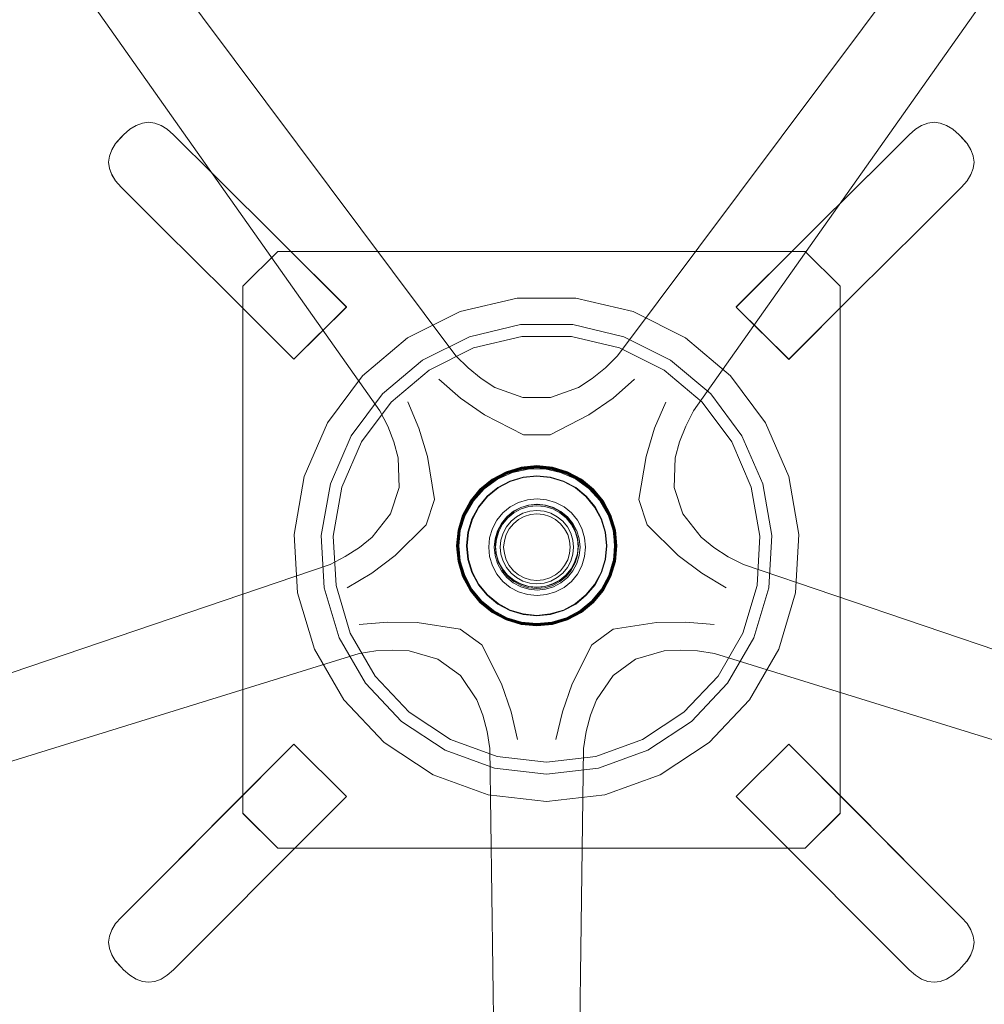
# Model space of a CAD drawing. Units: metres. Extents: x 5.05 to 13.76, y -7.77 to -0.99.
# Drawn here: x 8.4 to 8.67, y -3.41 to -3.13 of the extents above; entities that cross this region are included whole.
import ezdxf

# ---------------------------------------------------------------- set-up
doc = ezdxf.new("R2010")
doc.units = ezdxf.units.M
doc.header["$MEASUREMENT"] = 0

# ---------------------------------------------------------------- blocks, each defined once
blk = doc.blocks.new('0f6e3efc-274a-4cbf-9402-3a971e5f3ed2')
at = {"color": 18, "lineweight": 9, "true_color": 0x000000}
for points in [[(8.59964, -3.28533), (8.60399, -3.28755), (8.86125, -3.37498), (8.86692, -3.37673), (8.86995, -3.37806), (8.86403, -3.37691), (8.86956, -3.37785)], [(8.85865, -3.3934), (8.86368, -3.39595), (8.86088, -3.39531), (8.85527, -3.39338), (8.59573, -3.31295)]]:
    blk.add_lwpolyline(points, dxfattribs=at)
blk = doc.blocks.new('cb94ea1e-86d4-48c8-afef-a3aaf3b7ddba')
at = {"color": 18, "lineweight": 9, "true_color": 0x000000}
blk.add_lwpolyline([(8.5647, -3.23153), (8.56815, -3.22808), (8.73083, -3.01051), (8.73424, -3.00565), (8.73644, -3.00318), (8.73352, -3.00845)], dxfattribs=at)
blk = doc.blocks.new('75bd8274-07a9-41e9-8b91-6fd674e0d84e')
at = {"color": 18, "lineweight": 9, "true_color": 0x000000}
for points in [[(8.50417, -3.31192), (8.49935, -3.31219), (8.49454, -3.31295), (8.235, -3.39339), (8.22939, -3.39531)], [(8.53536, -3.61754), (8.53546, -3.61161), (8.53177, -3.34), (8.531, -3.33518)]]:
    blk.add_lwpolyline(points, dxfattribs=at)
blk = doc.blocks.new('e399a710-c97d-46c4-b421-c960f34db9b4')
at = {"color": 18, "lineweight": 9, "true_color": 0x000000}
for points in [[(8.34207, -3.0196), (8.34378, -3.02188), (8.5005, -3.24379), (8.50271, -3.24813), (8.50446, -3.25262)], [(8.58582, -3.25263), (8.58756, -3.24814), (8.58977, -3.24379), (8.74648, -3.02188), (8.7482, -3.0196)], [(8.56215, -3.32616), (8.56049, -3.33052), (8.55926, -3.33518), (8.55849, -3.34), (8.55481, -3.61162), (8.55486, -3.61447)]]:
    blk.add_lwpolyline(points, dxfattribs=at)
blk = doc.blocks.new('21abdcdc-c707-4642-86a8-a324cffe6480')
at = {"color": 18, "lineweight": 9, "true_color": 0x000000}
for points in [[(8.35944, -3.01051), (8.52212, -3.22808), (8.52558, -3.23152), (8.52932, -3.23457), (8.53322, -3.23712)], [(8.50352, -3.27312), (8.49831, -3.27978), (8.49467, -3.28271), (8.49062, -3.28532), (8.48628, -3.28754), (8.22902, -3.37498)]]:
    blk.add_lwpolyline(points, dxfattribs=at)
blk = doc.blocks.new('655add2c-57d0-4281-b384-6143279a0221')
at = {"color": 253, "lineweight": 9, "true_color": 0x979fa5}
for points in [[(8.52865, -3.27121), (8.53111, -3.2682), (8.53412, -3.26574), (8.53755, -3.2639), (8.54127, -3.26278), (8.54514, -3.2624), (8.549, -3.26278)], [(8.55916, -3.2682), (8.55615, -3.26574), (8.55272, -3.2639), (8.549, -3.26278)], [(8.56346, -3.27463), (8.56162, -3.27121), (8.55916, -3.2682)], [(8.5253, -3.28222), (8.52569, -3.27835), (8.52682, -3.27463), (8.52865, -3.27121)], [(8.56162, -3.29323), (8.56346, -3.28981), (8.56458, -3.28609), (8.56497, -3.28222), (8.56458, -3.27835), (8.56346, -3.27463)], [(8.5253, -3.28222), (8.52569, -3.28609), (8.52682, -3.28981), (8.52865, -3.29323), (8.53111, -3.29624)], [(8.55615, -3.2987), (8.55916, -3.29624), (8.56162, -3.29323)], [(8.53111, -3.29624), (8.53412, -3.2987), (8.53755, -3.30054)], [(8.55615, -3.2987), (8.55272, -3.30054), (8.549, -3.30166)], [(8.53755, -3.30054), (8.54127, -3.30166), (8.54514, -3.30205), (8.549, -3.30166)]]:
    blk.add_lwpolyline(points, dxfattribs=at)
blk = doc.blocks.new('b95cf9e6-2aa0-47c0-9324-1d70f71029ac')
at = {"color": 253, "lineweight": 9, "true_color": 0x979fa5}
for points in [[(8.53749, -3.26378), (8.54124, -3.26265), (8.54514, -3.26226), (8.54903, -3.26265), (8.55278, -3.26378)], [(8.53749, -3.26378), (8.53404, -3.26563), (8.53102, -3.26811)], [(8.55278, -3.26378), (8.55623, -3.26563), (8.55926, -3.26811), (8.56174, -3.27113), (8.56359, -3.27458), (8.56472, -3.27833), (8.5651, -3.28222)], [(8.52556, -3.28611), (8.52517, -3.28222), (8.52556, -3.27833), (8.52669, -3.27458), (8.52854, -3.27113), (8.53102, -3.26811)], [(8.5651, -3.28222), (8.56472, -3.28611), (8.56359, -3.28986), (8.56174, -3.29331), (8.55926, -3.29634), (8.55623, -3.29882), (8.55278, -3.30066), (8.54903, -3.3018), (8.54514, -3.30218)], [(8.52556, -3.28611), (8.52669, -3.28986), (8.52854, -3.29331), (8.53102, -3.29634), (8.53404, -3.29882), (8.53749, -3.30066)], [(8.53749, -3.30066), (8.54124, -3.3018), (8.54514, -3.30218)]]:
    blk.add_lwpolyline(points, dxfattribs=at)
blk = doc.blocks.new('d9eda015-a7e5-4469-a72c-d1eee4244e7b')
at = {"color": 253, "lineweight": 9, "true_color": 0x979fa5}
for points in [[(8.51728, -3.2348), (8.52342, -3.24014), (8.5303, -3.24493)], [(8.573, -3.2348), (8.56686, -3.24015), (8.55997, -3.24494), (8.54892, -3.25063)], [(8.51367, -3.27623), (8.51601, -3.26904), (8.51401, -3.25677), (8.51158, -3.24873), (8.50839, -3.24125)], [(8.58188, -3.24126), (8.5787, -3.24874), (8.57627, -3.25677), (8.57426, -3.26904), (8.5766, -3.27623), (8.58543, -3.28498), (8.59212, -3.29005), (8.59909, -3.29423)], [(8.49117, -3.29422), (8.49815, -3.29004), (8.50484, -3.28497), (8.51367, -3.27623)], [(8.52335, -3.30601), (8.51106, -3.30412), (8.50267, -3.30395), (8.49456, -3.30467)], [(8.5957, -3.30468), (8.58759, -3.30397), (8.5792, -3.30413), (8.56692, -3.30601)], [(8.52335, -3.30601), (8.52947, -3.31046), (8.53506, -3.32156), (8.53781, -3.32949), (8.53963, -3.33741)], [(8.56079, -3.31046), (8.5552, -3.32156), (8.55244, -3.32949), (8.55062, -3.33741)]]:
    blk.add_lwpolyline(points, dxfattribs=at)
blk = doc.blocks.new('395c3234-c671-4ab0-9a65-d715503d0219')
at = {"color": 253, "lineweight": 9, "true_color": 0x979fa5}
blk.add_lwpolyline([(8.5303, -3.24493), (8.54135, -3.25063), (8.54892, -3.25063)], dxfattribs=at)
blk = doc.blocks.new('bf15a969-898d-4638-8885-8e8e4203652b')
at = {"color": 253, "lineweight": 9, "true_color": 0x979fa5}
blk.add_line((8.56692, -3.30601), (8.56079, -3.31046), dxfattribs=at)
blk = doc.blocks.new('ef01afe2-c106-4630-a2dc-46e1d8f77c16')
at = {"color": 18, "lineweight": 9, "true_color": 0x000000}
for points in [[(8.53019, -3.26598), (8.53395, -3.26324), (8.5382, -3.26133), (8.54274, -3.26035)], [(8.55195, -3.2613), (8.5474, -3.26034), (8.54274, -3.26035)], [(8.5631, -3.26934), (8.55998, -3.2659), (8.5562, -3.26317), (8.55195, -3.2613)], [(8.53019, -3.26598), (8.52709, -3.26945), (8.52478, -3.27348), (8.52335, -3.27791)], [(8.56739, -3.28241), (8.56689, -3.27778), (8.56544, -3.27337), (8.5631, -3.26934)], [(8.52335, -3.27791), (8.52288, -3.28254), (8.52338, -3.28716), (8.52483, -3.29158), (8.52717, -3.2956), (8.53029, -3.29905)], [(8.56739, -3.28241), (8.56691, -3.28704), (8.56549, -3.29146), (8.56317, -3.2955), (8.56007, -3.29896), (8.55632, -3.30171)], [(8.55632, -3.30171), (8.55207, -3.30361), (8.54752, -3.30459), (8.54287, -3.30461), (8.53832, -3.30365), (8.53406, -3.30177), (8.53029, -3.29905)]]:
    blk.add_lwpolyline(points, dxfattribs=at)
blk = doc.blocks.new('7c613311-4c25-4e66-bc18-c68b62a81d3e')
at = {"color": 18, "lineweight": 9, "true_color": 0x000000}
for points in [[(8.5647, -3.23153), (8.56096, -3.23458), (8.55705, -3.23713), (8.5491, -3.24002), (8.54117, -3.24002), (8.53322, -3.23712)], [(8.58675, -3.27312), (8.59196, -3.27979), (8.59559, -3.28272), (8.59964, -3.28533)], [(8.59573, -3.31295), (8.59091, -3.3122), (8.58609, -3.31194), (8.58144, -3.31217)], [(8.531, -3.33518), (8.52976, -3.33052), (8.5281, -3.32616), (8.52338, -3.31915)]]:
    blk.add_lwpolyline(points, dxfattribs=at)
blk = doc.blocks.new('0c3ee55c-b226-478a-a865-01626b81f0e7')
at = {"color": 18, "lineweight": 9, "true_color": 0x000000}
for points in [[(8.50352, -3.27312), (8.50597, -3.26559), (8.50568, -3.25713), (8.50446, -3.25262)], [(8.58675, -3.27312), (8.5843, -3.26559), (8.5846, -3.25713), (8.58582, -3.25263)], [(8.52338, -3.31915), (8.51697, -3.31449), (8.50883, -3.31216), (8.50417, -3.31192)]]:
    blk.add_lwpolyline(points, dxfattribs=at)
blk = doc.blocks.new('7feacbc5-16d2-42ac-a613-0c02ff395957')
at = {"color": 18, "lineweight": 9, "true_color": 0x000000}
blk.add_lwpolyline([(8.56215, -3.32616), (8.56689, -3.31915), (8.5733, -3.31449), (8.58144, -3.31217)], dxfattribs=at)
blk = doc.blocks.new('e351b0a4-a0e6-4e12-9e08-93916ef3c13f')
at = {"color": 253, "lineweight": 9, "true_color": 0x979fa5}
for p, q in [((8.56115, -3.26623), (8.55772, -3.26342)), ((8.52914, -3.26623), (8.52633, -3.26966)), ((8.52668, -3.2699), (8.52463, -3.27373)), ((8.54744, -3.27068), (8.54965, -3.27135)), ((8.53262, -3.30094), (8.52921, -3.29814)), ((8.54958, -3.30454), (8.55385, -3.30325))]:
    blk.add_line(p, q, dxfattribs=at)
at = {"color": 18, "lineweight": 9, "true_color": 0x000000}
blk.add_line((8.53639, -3.30333), (8.54068, -3.30462), dxfattribs=at)
at = {"color": 253, "lineweight": 9, "true_color": 0x979fa5}
for points in [[(8.56618, -3.29094), (8.56755, -3.28668), (8.56799, -3.28223), (8.56747, -3.27779), (8.56618, -3.27352), (8.56407, -3.26959), (8.56124, -3.26613), (8.55779, -3.26331), (8.55386, -3.2612), (8.54958, -3.25991), (8.54514, -3.25947), (8.5407, -3.25991), (8.53643, -3.2612), (8.5325, -3.26331), (8.52904, -3.26613), (8.52622, -3.26959), (8.52411, -3.27352)], [(8.5496, -3.25983), (8.54514, -3.25939), (8.54069, -3.25983), (8.5364, -3.26112), (8.53245, -3.26324), (8.52898, -3.26608), (8.52615, -3.26954)], [(8.54514, -3.25946), (8.5407, -3.2599), (8.53642, -3.26119), (8.53249, -3.2633)], [(8.54073, -3.26004), (8.54514, -3.2596), (8.54956, -3.26004), (8.5538, -3.26132), (8.55772, -3.26342)], [(8.54074, -3.26014), (8.54514, -3.25971), (8.54953, -3.26014), (8.55376, -3.26142)], [(8.54514, -3.25946), (8.54958, -3.2599), (8.55385, -3.26119), (8.55778, -3.2633), (8.56123, -3.26613), (8.56406, -3.26958)], [(8.5613, -3.26608), (8.55784, -3.26324), (8.55389, -3.26112), (8.5496, -3.25983)], [(8.52294, -3.28222), (8.52329, -3.27788), (8.52455, -3.2737), (8.52662, -3.26985), (8.52938, -3.26647), (8.53276, -3.26371), (8.53661, -3.26165), (8.54079, -3.26038)], [(8.52914, -3.26623), (8.53257, -3.26342), (8.53648, -3.26132), (8.54073, -3.26004)], [(8.54074, -3.26014), (8.53652, -3.26142), (8.53262, -3.2635)], [(8.5495, -3.26033), (8.54514, -3.2599), (8.54079, -3.26033), (8.53659, -3.2616), (8.53273, -3.26367)], [(8.55366, -3.26165), (8.54948, -3.26038), (8.54514, -3.25995), (8.54079, -3.26038)], [(8.55363, -3.26172), (8.54947, -3.26046), (8.55363, -3.26172), (8.55746, -3.26377), (8.56083, -3.26653), (8.56359, -3.2699), (8.56564, -3.27373), (8.5669, -3.27789), (8.56564, -3.27373), (8.56359, -3.2699)], [(8.5495, -3.26033), (8.55369, -3.2616), (8.55755, -3.26367), (8.56094, -3.26644)], [(8.56359, -3.2699), (8.56083, -3.26653), (8.55746, -3.26377), (8.55363, -3.26172)], [(8.56365, -3.26985), (8.56089, -3.26647), (8.55751, -3.26371), (8.55366, -3.26165)], [(8.56722, -3.27783), (8.56594, -3.2736), (8.56386, -3.26971), (8.56106, -3.2663), (8.55765, -3.2635), (8.55376, -3.26142)], [(8.53249, -3.2633), (8.52904, -3.26613), (8.52621, -3.26958), (8.5241, -3.27351), (8.52281, -3.27778)], [(8.53273, -3.26367), (8.52935, -3.26644), (8.52657, -3.26983), (8.52451, -3.27368), (8.52324, -3.27787), (8.52281, -3.28223), (8.52324, -3.28658)], [(8.53262, -3.2635), (8.52921, -3.2663), (8.52641, -3.26971), (8.52433, -3.2736)], [(8.56578, -3.27368), (8.56371, -3.26983), (8.56094, -3.26644)], [(8.56115, -3.26623), (8.56396, -3.26966), (8.56605, -3.27357), (8.56734, -3.27782), (8.56778, -3.28223)], [(8.56755, -3.27777), (8.56625, -3.27349), (8.56414, -3.26954), (8.5613, -3.26608)], [(8.52251, -3.28223), (8.52295, -3.27782), (8.52423, -3.27357), (8.52633, -3.26966)], [(8.52615, -3.26954), (8.52403, -3.27349), (8.52274, -3.27777), (8.52411, -3.27352)], [(8.54968, -3.27128), (8.54746, -3.27061), (8.54514, -3.27038), (8.54283, -3.27061), (8.54061, -3.27128), (8.53856, -3.27238)], [(8.55698, -3.28262), (8.55675, -3.28032), (8.55608, -3.27811), (8.55499, -3.27608), (8.55353, -3.27429), (8.55174, -3.27283), (8.54971, -3.27174), (8.54749, -3.27107), (8.5452, -3.27084), (8.5429, -3.27107)], [(8.56365, -3.26985), (8.56572, -3.2737), (8.56698, -3.27788), (8.56733, -3.28222)], [(8.56746, -3.27778), (8.56617, -3.27351), (8.56406, -3.26958)], [(8.52305, -3.28661), (8.52261, -3.28222), (8.52305, -3.27783), (8.52433, -3.2736)], [(8.53336, -3.28223), (8.53359, -3.27993), (8.53329, -3.28223), (8.53352, -3.27992), (8.53426, -3.27772), (8.53359, -3.27993), (8.53426, -3.27772), (8.53535, -3.27569), (8.53681, -3.2739), (8.5386, -3.27244)], [(8.5429, -3.27107), (8.54069, -3.27174), (8.53865, -3.27283), (8.53686, -3.27429), (8.5354, -3.27608), (8.53431, -3.27811), (8.53364, -3.28032)], [(8.53856, -3.27238), (8.53676, -3.27385), (8.53529, -3.27565), (8.53419, -3.27769), (8.53535, -3.27569)], [(8.53535, -3.27569), (8.53681, -3.2739), (8.5386, -3.27244)], [(8.54968, -3.27128), (8.55173, -3.27238), (8.55353, -3.27385)], [(8.5561, -3.27769), (8.555, -3.27565), (8.55353, -3.27385)], [(8.56578, -3.29077), (8.56705, -3.28658), (8.56748, -3.28223), (8.56705, -3.27787), (8.56578, -3.27368)], [(8.55494, -3.27569), (8.55347, -3.2739), (8.55494, -3.27569), (8.55603, -3.27772)], [(8.55494, -3.28877), (8.55603, -3.28674), (8.5567, -3.28453), (8.55693, -3.28223), (8.5567, -3.27993), (8.55603, -3.27772), (8.55494, -3.27569)], [(8.52274, -3.27777), (8.52237, -3.28223), (8.52281, -3.28667), (8.52411, -3.29094), (8.52622, -3.29487), (8.52904, -3.29832), (8.5325, -3.30115), (8.53643, -3.30326), (8.5407, -3.30455), (8.54514, -3.30499), (8.54958, -3.30455), (8.55386, -3.30326), (8.55779, -3.30115), (8.56124, -3.29832), (8.56407, -3.29487), (8.56618, -3.29094)], [(8.52281, -3.27778), (8.52237, -3.28222), (8.52281, -3.28666)], [(8.52281, -3.27779), (8.52237, -3.28223), (8.52274, -3.28668)], [(8.55677, -3.27992), (8.55603, -3.27772), (8.5567, -3.27993), (8.55693, -3.28223), (8.5567, -3.28453), (8.55603, -3.28674), (8.55494, -3.28877), (8.55347, -3.29056), (8.55169, -3.29202), (8.54965, -3.29311)], [(8.56746, -3.27778), (8.56791, -3.28222), (8.56746, -3.28666), (8.56617, -3.29093)], [(8.56625, -3.29097), (8.56747, -3.28667), (8.56791, -3.28223), (8.56747, -3.27779)], [(8.56722, -3.27783), (8.56766, -3.28222), (8.56722, -3.28661)], [(8.52914, -3.29823), (8.52633, -3.2948), (8.52423, -3.29089), (8.52295, -3.28664), (8.52251, -3.28223)], [(8.52662, -3.29459), (8.52455, -3.29074), (8.52329, -3.28657), (8.52294, -3.28222)], [(8.52337, -3.28655), (8.52294, -3.28222), (8.52329, -3.28657)], [(8.53336, -3.28223), (8.53359, -3.28453), (8.53419, -3.28676), (8.53529, -3.28881), (8.53676, -3.29061), (8.53856, -3.29208)], [(8.53535, -3.28877), (8.53681, -3.29056), (8.53535, -3.28877), (8.53419, -3.28676), (8.53359, -3.28453), (8.53336, -3.28223), (8.53352, -3.28454)], [(8.53364, -3.28032), (8.53341, -3.28262), (8.53364, -3.28492), (8.53431, -3.28713)], [(8.5538, -3.30313), (8.55772, -3.30104), (8.56115, -3.29823), (8.56396, -3.2948), (8.56605, -3.29089), (8.56734, -3.28664), (8.56778, -3.28223)], [(8.555, -3.28881), (8.5561, -3.28676), (8.55677, -3.28454), (8.557, -3.28223), (8.55677, -3.27992)], [(8.56572, -3.29074), (8.56698, -3.28657), (8.56733, -3.28222)], [(8.53359, -3.28453), (8.53426, -3.28674), (8.53535, -3.28877)], [(8.55499, -3.28916), (8.55608, -3.28713), (8.55675, -3.28492), (8.55698, -3.28262)], [(8.53245, -3.30122), (8.52898, -3.29838), (8.52615, -3.29492), (8.52403, -3.29097), (8.52274, -3.28668)], [(8.52281, -3.28666), (8.5241, -3.29093), (8.52621, -3.29486)], [(8.52921, -3.29814), (8.52641, -3.29473), (8.52433, -3.29084), (8.52305, -3.28661)], [(8.52935, -3.29802), (8.52657, -3.29463), (8.52451, -3.29077), (8.52324, -3.28658)], [(8.53664, -3.30272), (8.53281, -3.30067), (8.52944, -3.29791), (8.52668, -3.29455), (8.52463, -3.29071), (8.52337, -3.28655), (8.52463, -3.29071), (8.52668, -3.29455), (8.52944, -3.29791)], [(8.53431, -3.28713), (8.5354, -3.28916), (8.53686, -3.29095), (8.53865, -3.29241), (8.54069, -3.29351), (8.5429, -3.29417)], [(8.56722, -3.28661), (8.56594, -3.29084), (8.56386, -3.29473), (8.56106, -3.29814), (8.55765, -3.30094), (8.55376, -3.30302)], [(8.54744, -3.29378), (8.54965, -3.29311), (8.54744, -3.29378), (8.54514, -3.29401), (8.54284, -3.29378), (8.54063, -3.29311), (8.5386, -3.29202), (8.53681, -3.29056), (8.5386, -3.29202)], [(8.5429, -3.29417), (8.5452, -3.2944), (8.54749, -3.29417), (8.54971, -3.29351), (8.55174, -3.29241), (8.55353, -3.29095), (8.55499, -3.28916)], [(8.55494, -3.28877), (8.55347, -3.29056), (8.55169, -3.29202), (8.54965, -3.29311)], [(8.555, -3.28881), (8.55353, -3.29061), (8.55173, -3.29208), (8.54968, -3.29318)], [(8.54968, -3.29318), (8.54746, -3.29385), (8.54514, -3.29408), (8.54283, -3.29385), (8.54061, -3.29318), (8.53856, -3.29208)], [(8.54744, -3.29378), (8.54514, -3.29401), (8.54284, -3.29378), (8.54063, -3.29311), (8.5386, -3.29202)], [(8.56625, -3.29097), (8.56414, -3.29492), (8.5613, -3.29838), (8.55784, -3.30122), (8.55389, -3.30333), (8.5496, -3.30463), (8.54514, -3.30507)], [(8.56578, -3.29077), (8.56371, -3.29463), (8.56094, -3.29802), (8.55755, -3.30079), (8.55369, -3.30286), (8.5495, -3.30413)], [(8.55385, -3.30325), (8.55778, -3.30114), (8.56123, -3.29832), (8.56406, -3.29486), (8.56617, -3.29093)], [(8.55751, -3.30074), (8.56089, -3.29797), (8.56365, -3.29459), (8.56572, -3.29074)], [(8.5407, -3.30454), (8.53642, -3.30325), (8.53249, -3.30114), (8.52904, -3.29832), (8.52621, -3.29486)], [(8.53661, -3.3028), (8.53276, -3.30074), (8.52938, -3.29797), (8.52662, -3.29459)], [(8.54073, -3.30442), (8.53648, -3.30313), (8.53257, -3.30104), (8.52914, -3.29823)], [(8.5495, -3.30413), (8.54514, -3.30456), (8.54079, -3.30413), (8.53659, -3.30286), (8.53273, -3.30079), (8.52935, -3.29802)], [(8.53664, -3.30272), (8.53281, -3.30067), (8.52944, -3.29791)], [(8.53245, -3.30122), (8.5364, -3.30333), (8.54069, -3.30463), (8.54514, -3.30507)], [(8.53262, -3.30094), (8.53652, -3.30302), (8.54074, -3.3043), (8.54514, -3.30474), (8.54953, -3.3043), (8.55376, -3.30302)], [(8.54948, -3.30406), (8.55366, -3.3028), (8.55751, -3.30074)], [(8.54948, -3.30406), (8.54514, -3.30449), (8.54079, -3.30406), (8.53661, -3.3028)], [(8.54958, -3.30454), (8.54514, -3.30498), (8.5407, -3.30454)], [(8.5538, -3.30313), (8.54956, -3.30442), (8.54514, -3.30486), (8.54073, -3.30442)]]:
    blk.add_lwpolyline(points, dxfattribs=at)
at = {"color": 18, "lineweight": 9, "true_color": 0x000000}
for points in [[(8.55389, -3.26112), (8.5496, -3.25983), (8.54514, -3.25939), (8.54069, -3.25983), (8.5364, -3.26112), (8.53245, -3.26324)], [(8.54959, -3.25982), (8.54514, -3.25938), (8.54068, -3.25982), (8.53639, -3.26112)], [(8.56413, -3.26953), (8.56129, -3.26607), (8.55783, -3.26323), (8.55388, -3.26112), (8.54959, -3.25982)], [(8.52273, -3.27776), (8.52403, -3.27348), (8.52614, -3.26953), (8.52898, -3.26607), (8.53244, -3.26323), (8.53639, -3.26112)], [(8.55389, -3.26112), (8.55784, -3.26324), (8.5613, -3.26608), (8.56414, -3.26954)], [(8.53245, -3.26324), (8.52898, -3.26608), (8.52615, -3.26954), (8.52403, -3.27349), (8.52274, -3.27777)], [(8.56413, -3.26953), (8.56625, -3.27348), (8.56754, -3.27776), (8.56799, -3.28222), (8.56754, -3.28668)], [(8.56414, -3.26954), (8.56625, -3.27349), (8.56755, -3.27777), (8.56799, -3.28223)], [(8.52614, -3.29491), (8.52403, -3.29096), (8.52273, -3.28668), (8.52229, -3.28222), (8.52273, -3.27776)], [(8.52274, -3.27777), (8.52229, -3.28223), (8.52274, -3.28668), (8.52403, -3.29097), (8.52615, -3.29492)], [(8.56625, -3.29097), (8.56755, -3.28668), (8.56799, -3.28223)], [(8.55783, -3.30121), (8.56129, -3.29837), (8.56413, -3.29491), (8.56625, -3.29096), (8.56754, -3.28668)], [(8.5613, -3.29838), (8.56414, -3.29492), (8.56625, -3.29097)], [(8.52614, -3.29491), (8.52898, -3.29837), (8.53244, -3.30121), (8.53639, -3.30333)], [(8.52615, -3.29492), (8.52898, -3.29838), (8.53245, -3.30122), (8.5364, -3.30333)], [(8.54068, -3.30462), (8.54514, -3.30506), (8.54959, -3.30462), (8.55388, -3.30333), (8.55783, -3.30121)], [(8.55389, -3.30333), (8.5496, -3.30463), (8.54514, -3.30507), (8.54069, -3.30463)]]:
    blk.add_lwpolyline(points, dxfattribs=at)
at = {"color": 253, "lineweight": 9, "true_color": 0x979fa5}
for points in [[(8.53281, -3.26377), (8.53664, -3.26172), (8.54081, -3.26046), (8.53664, -3.26172)], [(8.54514, -3.26003), (8.54081, -3.26046), (8.54514, -3.26003), (8.54947, -3.26046)], [(8.52944, -3.26653), (8.52668, -3.2699), (8.52944, -3.26653), (8.53281, -3.26377)], [(8.54284, -3.27068), (8.54063, -3.27135), (8.5386, -3.27244), (8.54063, -3.27135), (8.54284, -3.27068), (8.54514, -3.27045), (8.54744, -3.27068), (8.54514, -3.27045)], [(8.52463, -3.27373), (8.52329, -3.27788), (8.52286, -3.28222), (8.52337, -3.27789)], [(8.55169, -3.27244), (8.55347, -3.2739), (8.55169, -3.27244), (8.54965, -3.27135)], [(8.56733, -3.28222), (8.56698, -3.28657), (8.56741, -3.28222), (8.56698, -3.27788)], [(8.56359, -3.29455), (8.56083, -3.29791), (8.56359, -3.29455), (8.56564, -3.29071), (8.5669, -3.28655), (8.56564, -3.29071)], [(8.55746, -3.30067), (8.55363, -3.30272), (8.55746, -3.30067), (8.56083, -3.29791)], [(8.54081, -3.30398), (8.54514, -3.30441), (8.54081, -3.30398), (8.53664, -3.30272)], [(8.54947, -3.30398), (8.54514, -3.30441), (8.54947, -3.30398), (8.55363, -3.30272)]]:
    blk.add_lwpolyline(points, close=True, dxfattribs=at)
blk = doc.blocks.new('93d8c78f-55ac-4363-a958-84cde191bd34')
at = {"color": 253, "lineweight": 9, "true_color": 0x979fa5}
for points in [[(8.54255, -3.26909), (8.53996, -3.26987), (8.53758, -3.27115), (8.53549, -3.27286), (8.53377, -3.27496), (8.5325, -3.27734), (8.53171, -3.27993)], [(8.55904, -3.28262), (8.55877, -3.27993), (8.55799, -3.27734), (8.55671, -3.27496), (8.555, -3.27286), (8.55291, -3.27115), (8.55052, -3.26987), (8.54793, -3.26909), (8.54524, -3.26882), (8.54255, -3.26909)], [(8.53171, -3.27993), (8.53145, -3.28262), (8.53171, -3.28531), (8.5325, -3.2879)], [(8.55671, -3.29028), (8.55799, -3.2879), (8.55877, -3.28531), (8.55904, -3.28262)], [(8.5325, -3.2879), (8.53377, -3.29028), (8.53549, -3.29237), (8.53758, -3.29408), (8.53996, -3.29536), (8.54255, -3.29614)], [(8.54255, -3.29614), (8.54524, -3.29641), (8.54793, -3.29614), (8.55052, -3.29536), (8.55291, -3.29408), (8.555, -3.29237), (8.55671, -3.29028)]]:
    blk.add_lwpolyline(points, dxfattribs=at)
at = {"color": 18, "lineweight": 9, "true_color": 0x000000}
for points in [[(8.54971, -3.27174), (8.54749, -3.27107), (8.5452, -3.27084), (8.5429, -3.27107)], [(8.53431, -3.27811), (8.5354, -3.27608), (8.53686, -3.27429), (8.53865, -3.27283), (8.54069, -3.27174), (8.5429, -3.27107)], [(8.55675, -3.28492), (8.55698, -3.28262), (8.55675, -3.28032), (8.55608, -3.27811), (8.55499, -3.27608), (8.55353, -3.27429), (8.55174, -3.27283), (8.54971, -3.27174)], [(8.53431, -3.27811), (8.53364, -3.28032), (8.53341, -3.28262), (8.53364, -3.28492), (8.53431, -3.28713)], [(8.55499, -3.28916), (8.55608, -3.28713), (8.55675, -3.28492)], [(8.53865, -3.29241), (8.53686, -3.29095), (8.5354, -3.28916), (8.53431, -3.28713)], [(8.55499, -3.28916), (8.55353, -3.29095), (8.55174, -3.29241), (8.54971, -3.29351), (8.54749, -3.29417), (8.5452, -3.2944), (8.5429, -3.29417), (8.54069, -3.29351), (8.53865, -3.29241)]]:
    blk.add_lwpolyline(points, dxfattribs=at)
blk = doc.blocks.new('eb0bfbfa-c1a1-4006-bc1e-13fe94ef5e13')
at = {"color": 18, "lineweight": 9, "true_color": 0x000000}
for p, q in [((8.43105, -3.16246), (8.43282, -3.1618)), ((8.66945, -3.39341), (8.66879, -3.39163)), ((8.66613, -3.40228), (8.66768, -3.4005)), ((8.43105, -3.4057), (8.43282, -3.40636))]:
    blk.add_line(p, q, dxfattribs=at)
for points in [[(8.4417, -3.16512), (8.45338, -3.17677), (8.4417, -3.1651), (8.43992, -3.16354), (8.43815, -3.16244), (8.43637, -3.16177), (8.4346, -3.16155), (8.43282, -3.16177), (8.43105, -3.16244), (8.42928, -3.16354), (8.4275, -3.1651), (8.42676, -3.16583), (8.42521, -3.16763)], [(8.4417, -3.16512), (8.43992, -3.16357), (8.43815, -3.16246), (8.43637, -3.1618), (8.4346, -3.16157), (8.43282, -3.1618)], [(8.66007, -3.1618), (8.66184, -3.16246), (8.66361, -3.16354), (8.66184, -3.16246), (8.66007, -3.16177), (8.65829, -3.16157), (8.66007, -3.16177)], [(8.43105, -3.16246), (8.42928, -3.16357), (8.4275, -3.16512), (8.42676, -3.16586), (8.42521, -3.16761)], [(8.66539, -3.16512), (8.66613, -3.16583), (8.66539, -3.1651), (8.66361, -3.16357), (8.66539, -3.1651)], [(8.66613, -3.16586), (8.66768, -3.16763), (8.66613, -3.16583)], [(8.42322, -3.17293), (8.42344, -3.17118), (8.42322, -3.17293), (8.42344, -3.17473), (8.4241, -3.1765), (8.42521, -3.17827)], [(8.42521, -3.17827), (8.42676, -3.18002), (8.42521, -3.17825), (8.4241, -3.17647), (8.42344, -3.1747), (8.42322, -3.17295)], [(8.66945, -3.1747), (8.66879, -3.17647), (8.66768, -3.17827), (8.66879, -3.17647), (8.66945, -3.17473)], [(8.60196, -3.21417), (8.62074, -3.1954), (8.63951, -3.17677), (8.62074, -3.19543), (8.60196, -3.2142)], [(8.61689, -3.2291), (8.60196, -3.2142), (8.61689, -3.22912), (8.63567, -3.21035), (8.65445, -3.19172), (8.66613, -3.18005), (8.66768, -3.17827), (8.66613, -3.18002)], [(8.66613, -3.18002), (8.65445, -3.1917), (8.63567, -3.21033), (8.61689, -3.2291)], [(8.5325, -3.27734), (8.53377, -3.27496), (8.53549, -3.27286), (8.53758, -3.27115), (8.53996, -3.26987), (8.54255, -3.26909)], [(8.55052, -3.26987), (8.54793, -3.26909), (8.54524, -3.26882), (8.54255, -3.26909)], [(8.55877, -3.28531), (8.55904, -3.28262), (8.55877, -3.27993), (8.55799, -3.27734), (8.55671, -3.27496), (8.555, -3.27286), (8.55291, -3.27115), (8.55052, -3.26987)], [(8.5325, -3.27734), (8.53171, -3.27993), (8.53145, -3.28262), (8.53171, -3.28531), (8.5325, -3.2879)], [(8.55671, -3.29028), (8.55799, -3.2879), (8.55877, -3.28531)], [(8.53758, -3.29408), (8.53549, -3.29237), (8.53377, -3.29028), (8.5325, -3.2879)], [(8.55671, -3.29028), (8.555, -3.29237), (8.55291, -3.29408), (8.55052, -3.29536), (8.54793, -3.29614), (8.54524, -3.29641), (8.54255, -3.29614), (8.53996, -3.29536), (8.53758, -3.29408)], [(8.60196, -3.35366), (8.61689, -3.33876), (8.60196, -3.35366), (8.62074, -3.37243), (8.63951, -3.39134), (8.62074, -3.37245), (8.60196, -3.35368)], [(8.66879, -3.39166), (8.66768, -3.38986), (8.66613, -3.38809), (8.65445, -3.37644), (8.66613, -3.38809), (8.66768, -3.38989), (8.66879, -3.39163), (8.66945, -3.39343), (8.66967, -3.39518), (8.66945, -3.39343)], [(8.42521, -3.38989), (8.42676, -3.38809), (8.42521, -3.38986), (8.4241, -3.39163), (8.42344, -3.39341), (8.42322, -3.39521)], [(8.42322, -3.39518), (8.42344, -3.39698), (8.42322, -3.39518), (8.42344, -3.39343), (8.4241, -3.39166), (8.42521, -3.38989)], [(8.4417, -3.40304), (8.45338, -3.39134), (8.4417, -3.40301), (8.43992, -3.40456), (8.43815, -3.40567), (8.43637, -3.40634), (8.4346, -3.40656), (8.43282, -3.40634), (8.43105, -3.40567), (8.42928, -3.40456), (8.4275, -3.40301), (8.42676, -3.40228), (8.42521, -3.40053)], [(8.65119, -3.40304), (8.63951, -3.39136), (8.65119, -3.40301)], [(8.66768, -3.40053), (8.66879, -3.39875), (8.66945, -3.39698), (8.66967, -3.39518), (8.66945, -3.39698), (8.66879, -3.39873), (8.66768, -3.4005), (8.66613, -3.4023)], [(8.43105, -3.4057), (8.42928, -3.40459), (8.4275, -3.40304), (8.42676, -3.4023), (8.42521, -3.4005)], [(8.66613, -3.4023), (8.66539, -3.40301), (8.66361, -3.40456), (8.66539, -3.40304), (8.66613, -3.40228)], [(8.4417, -3.40304), (8.43992, -3.40459), (8.43815, -3.4057), (8.43637, -3.40636), (8.4346, -3.40658), (8.43282, -3.40636)], [(8.66007, -3.40636), (8.66184, -3.4057), (8.66361, -3.40456), (8.66184, -3.4057), (8.66007, -3.40634), (8.65829, -3.40658), (8.66007, -3.40634)]]:
    blk.add_lwpolyline(points, dxfattribs=at)
for points in [[(8.65119, -3.1651), (8.65297, -3.16354), (8.65474, -3.16244), (8.65652, -3.16177), (8.65829, -3.16155), (8.65652, -3.1618), (8.65474, -3.16246), (8.65297, -3.16357), (8.65119, -3.16512), (8.63951, -3.1768)], [(8.4241, -3.16938), (8.42344, -3.17118), (8.4241, -3.16941), (8.42521, -3.16763)], [(8.66879, -3.16938), (8.66945, -3.17115), (8.66879, -3.16941), (8.66768, -3.16763)], [(8.66967, -3.17293), (8.66945, -3.17118), (8.66967, -3.17295), (8.66945, -3.17473)], [(8.47215, -3.19543), (8.49093, -3.2142), (8.476, -3.2291), (8.49093, -3.21417), (8.47215, -3.1954), (8.45338, -3.17677)], [(8.43844, -3.19172), (8.45722, -3.21035), (8.476, -3.2291), (8.45722, -3.21033), (8.43844, -3.1917), (8.42676, -3.18002)], [(8.43844, -3.37644), (8.45722, -3.35753), (8.476, -3.33873), (8.45722, -3.3575), (8.43844, -3.37641), (8.42676, -3.38809)], [(8.47215, -3.37245), (8.49093, -3.35368), (8.476, -3.33873), (8.49093, -3.35366), (8.47215, -3.37243), (8.45338, -3.39134)], [(8.63567, -3.35753), (8.65445, -3.37641), (8.63567, -3.3575), (8.61689, -3.33873)], [(8.4241, -3.39873), (8.42344, -3.39698), (8.4241, -3.39875), (8.42521, -3.40053)], [(8.65297, -3.40459), (8.65474, -3.4057), (8.65652, -3.40636), (8.65829, -3.40656), (8.65652, -3.40634), (8.65474, -3.40567), (8.65297, -3.40456), (8.65119, -3.40301)]]:
    blk.add_lwpolyline(points, close=True, dxfattribs=at)
at = {"color": 253, "lineweight": 9, "true_color": 0x979fa5}
for points in [[(8.62161, -3.36838), (8.47138, -3.36834), (8.62161, -3.36834), (8.63152, -3.35844), (8.63152, -3.20826), (8.62161, -3.19836), (8.47138, -3.19836), (8.46147, -3.20826), (8.46147, -3.35844), (8.46147, -3.2083), (8.47138, -3.1984)], [(8.62161, -3.36838), (8.63152, -3.35847), (8.63152, -3.2083), (8.62161, -3.1984), (8.47138, -3.1984)], [(8.52331, -3.21551), (8.53958, -3.21166), (8.55629, -3.21166)], [(8.55629, -3.21166), (8.57256, -3.21551), (8.5875, -3.22301)], [(8.47605, -3.27897), (8.47895, -3.26251), (8.48558, -3.24716), (8.49556, -3.23376), (8.50837, -3.22301), (8.52331, -3.21551)], [(8.59468, -3.23895), (8.58325, -3.22936), (8.56992, -3.22266), (8.5554, -3.21922), (8.54047, -3.21922), (8.52595, -3.22266), (8.51262, -3.22936)], [(8.50366, -3.24126), (8.51449, -3.23218), (8.52712, -3.22584), (8.54087, -3.22258), (8.555, -3.22258), (8.56875, -3.22584)], [(8.61029, -3.24716), (8.60031, -3.23376), (8.5875, -3.22301)], [(8.56875, -3.22584), (8.58138, -3.23218), (8.59221, -3.24126), (8.60065, -3.25259), (8.60625, -3.26556), (8.6087, -3.27948), (8.60788, -3.29358), (8.60382, -3.30711), (8.59676, -3.31935), (8.58706, -3.32962), (8.57525, -3.33738), (8.56197, -3.34222), (8.54794, -3.34386), (8.5339, -3.34222)], [(8.51262, -3.22936), (8.50119, -3.23895), (8.49228, -3.25091), (8.48637, -3.26461)], [(8.60695, -3.30848), (8.61123, -3.29419), (8.6121, -3.2793), (8.6095, -3.26461), (8.60359, -3.25091), (8.59468, -3.23895)], [(8.50366, -3.24126), (8.49522, -3.25259), (8.48963, -3.26556), (8.48717, -3.27948), (8.48799, -3.29358), (8.49205, -3.30711), (8.49911, -3.31935), (8.50881, -3.32962)], [(8.60569, -3.32613), (8.61405, -3.31166), (8.61885, -3.29565), (8.61982, -3.27897), (8.61692, -3.26251), (8.61029, -3.24716)], [(8.48637, -3.26461), (8.48377, -3.2793), (8.48464, -3.29419)], [(8.54524, -3.2704), (8.54286, -3.27064), (8.54057, -3.27133)], [(8.55389, -3.27398), (8.55203, -3.27246), (8.54992, -3.27133), (8.54763, -3.27064), (8.54524, -3.2704)], [(8.5366, -3.27398), (8.53845, -3.27246), (8.54057, -3.27133)], [(8.53782, -3.27524), (8.5394, -3.27395), (8.5412, -3.27298)], [(8.5452, -3.27219), (8.54316, -3.27239), (8.5412, -3.27298)], [(8.54157, -3.27387), (8.54335, -3.27334), (8.5452, -3.27315), (8.54705, -3.27334), (8.54882, -3.27387)], [(8.55258, -3.27524), (8.551, -3.27395), (8.54919, -3.27298), (8.54723, -3.27239), (8.5452, -3.27219)], [(8.53395, -3.27794), (8.53508, -3.27583), (8.5366, -3.27398)], [(8.53555, -3.27863), (8.53652, -3.27682), (8.53782, -3.27524)], [(8.54157, -3.27387), (8.53993, -3.27475), (8.5385, -3.27593), (8.53732, -3.27736), (8.53644, -3.279), (8.53591, -3.28077), (8.53572, -3.28262), (8.53591, -3.28447), (8.53644, -3.28625)], [(8.54882, -3.27387), (8.55046, -3.27475), (8.5519, -3.27593), (8.55307, -3.27736)], [(8.55258, -3.27524), (8.55388, -3.27682), (8.55484, -3.27863)], [(8.55389, -3.27398), (8.5554, -3.27583), (8.55654, -3.27794)], [(8.51562, -3.34747), (8.50165, -3.33829), (8.49018, -3.32613), (8.48182, -3.31166), (8.47702, -3.29565), (8.47605, -3.27897)], [(8.53395, -3.27794), (8.53326, -3.28023), (8.53302, -3.28262)], [(8.53555, -3.27863), (8.53496, -3.28059), (8.53476, -3.28262)], [(8.55307, -3.28788), (8.55395, -3.28625), (8.55449, -3.28447), (8.55467, -3.28262), (8.55449, -3.28077), (8.55395, -3.279), (8.55307, -3.27736)], [(8.55388, -3.28842), (8.55484, -3.28662), (8.55543, -3.28466), (8.55564, -3.28262), (8.55543, -3.28059), (8.55484, -3.27863)], [(8.5554, -3.28941), (8.55654, -3.28729), (8.55723, -3.285), (8.55747, -3.28262), (8.55723, -3.28023), (8.55654, -3.27794)], [(8.53302, -3.28262), (8.53326, -3.285), (8.53395, -3.28729), (8.53508, -3.28941)], [(8.53476, -3.28262), (8.53496, -3.28466), (8.53555, -3.28662), (8.53652, -3.28842)], [(8.54335, -3.29191), (8.54157, -3.29137), (8.53993, -3.2905), (8.5385, -3.28932), (8.53732, -3.28788), (8.53644, -3.28625)], [(8.54705, -3.29191), (8.54882, -3.29137), (8.55046, -3.2905), (8.5519, -3.28932), (8.55307, -3.28788)], [(8.54286, -3.2946), (8.54057, -3.29391), (8.53845, -3.29278), (8.5366, -3.29126), (8.53508, -3.28941)], [(8.54316, -3.29286), (8.5412, -3.29226), (8.5394, -3.2913), (8.53782, -3.29), (8.53652, -3.28842)], [(8.54919, -3.29226), (8.551, -3.2913), (8.55258, -3.29), (8.55388, -3.28842)], [(8.54992, -3.29391), (8.55203, -3.29278), (8.55389, -3.29126), (8.5554, -3.28941)], [(8.54316, -3.29286), (8.5452, -3.29306), (8.54723, -3.29286), (8.54919, -3.29226)], [(8.54335, -3.29191), (8.5452, -3.29209), (8.54705, -3.29191)], [(8.48464, -3.29419), (8.48892, -3.30848), (8.49638, -3.3214), (8.50662, -3.33225), (8.51909, -3.34044)], [(8.54286, -3.2946), (8.54524, -3.29484), (8.54763, -3.2946), (8.54992, -3.29391)], [(8.60695, -3.30848), (8.59949, -3.3214), (8.58925, -3.33225), (8.57678, -3.34044)], [(8.56454, -3.35319), (8.58025, -3.34747), (8.59422, -3.33829), (8.60569, -3.32613)], [(8.5339, -3.34222), (8.52062, -3.33738), (8.50881, -3.32962)], [(8.57678, -3.34044), (8.56276, -3.34555), (8.54794, -3.34728), (8.53311, -3.34555), (8.51909, -3.34044)], [(8.51562, -3.34747), (8.53133, -3.35319), (8.54794, -3.35513), (8.56454, -3.35319)], [(8.46147, -3.35844), (8.47138, -3.36834), (8.46147, -3.35847)]]:
    blk.add_lwpolyline(points, dxfattribs=at)
blk = doc.blocks.new('e959056c-8145-4666-b3e9-a5397cec20cc')
for name in ['0f6e3efc-274a-4cbf-9402-3a971e5f3ed2', '75bd8274-07a9-41e9-8b91-6fd674e0d84e', 'e399a710-c97d-46c4-b421-c960f34db9b4', 'eb0bfbfa-c1a1-4006-bc1e-13fe94ef5e13', '21abdcdc-c707-4642-86a8-a324cffe6480', 'd9eda015-a7e5-4469-a72c-d1eee4244e7b', '7c613311-4c25-4e66-bc18-c68b62a81d3e', '7feacbc5-16d2-42ac-a613-0c02ff395957', '0c3ee55c-b226-478a-a865-01626b81f0e7', 'bf15a969-898d-4638-8885-8e8e4203652b', 'e351b0a4-a0e6-4e12-9e08-93916ef3c13f', 'ef01afe2-c106-4630-a2dc-46e1d8f77c16', 'b95cf9e6-2aa0-47c0-9324-1d70f71029ac', '655add2c-57d0-4281-b384-6143279a0221', '93d8c78f-55ac-4363-a958-84cde191bd34', '395c3234-c671-4ab0-9a65-d715503d0219', 'cb94ea1e-86d4-48c8-afef-a3aaf3b7ddba']:
    blk.add_blockref(name, (0, 0))

msp = doc.modelspace()

# ---------------------------------------------------------------- block references
msp.add_blockref('e959056c-8145-4666-b3e9-a5397cec20cc', (0, 0))

doc.saveas('drawing.dxf')
